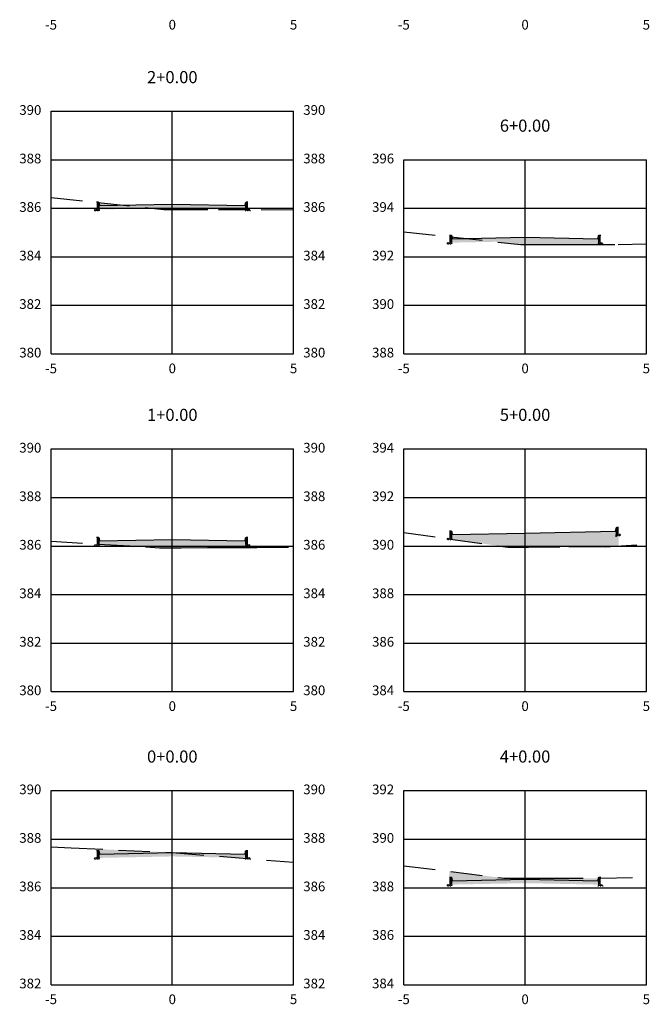
# Model space of a CAD drawing. Units: metres. Extents: x 817624 to 825613, y 9113834 to 9115881.
# Drawn here: x 821950 to 821976, y 9115754 to 9115794 of the extents above; entities that cross this region are included whole.
import ezdxf

# ---------------------------------------------------------------- set-up
doc = ezdxf.new("R2010")
doc.units = ezdxf.units.M
doc.linetypes.add('CENTER', pattern=[50.800000000000004, 31.75, -6.349999999999999, 6.349999999999999, -6.349999999999999])
doc.linetypes.add('DASHED', pattern=[0.75, 0.5, -0.25])
for name, color, linetype in [('_C-CASSEMBLY', 7, 'Continuous'), ('_C-PGRAFICO', 7, 'Continuous'), ('_C-SPROJETO', 170, 'Continuous'), ('F-SC-MALHA', 253, 'Continuous'), ('F-SC-MALHA-TXT', 8, 'Continuous'), ('F-SC-TERRENO', 10, 'DASHED')]:
    doc.layers.add(name, color=color, linetype=linetype)
doc.styles.get("Standard").update_dxf_attribs({"font": 'arial.ttf'})
pattern_1 = [(0, (821956.233383298, 9115759.809792625), (0.047625, 0.02749630645), [0.03175, -0.0635]), (120, (821956.233383298, 9115759.809792625), (-0.0476249998959419, 0.0274963066302339), [0.03174999999999999, -0.06349999999999997]), (59.99999999999999, (821956.233383298, 9115759.809792625), (1.040581e-10, 0.0549926130802339), [-0.0635, 0.03175])]
pattern_2 = [(0, (821956.233383298, 9115772.719109433), (0.047625, 0.02749630645), [0.03175, -0.0635]), (120, (821956.233383298, 9115772.719109433), (-0.0476249998959419, 0.0274963066302339), [0.03174999999999997, -0.06349999999999995]), (59.99999999999999, (821956.233383298, 9115772.719109433), (1.040581e-10, 0.0549926130802339), [-0.0635, 0.03175])]
pattern_3 = [(0, (821956.233383298, 9115786.538441975), (0.047625, 0.02749630645), [0.03175, -0.0635]), (120, (821956.233383298, 9115786.538441975), (-0.0476249998959419, 0.0274963066302339), [0.03174999999999997, -0.06349999999999993]), (59.99999999999999, (821956.233383298, 9115786.538441975), (1.040581e-10, 0.0549926130802339), [-0.0635, 0.03175])]
pattern_4 = [(0, (821970.7796332547, 9115758.709072052), (0.047625, 0.02749630645), [0.03175, -0.0635]), (120, (821970.7796332547, 9115758.709072052), (-0.0476249998959419, 0.0274963066302339), [0.03174999999999997, -0.06349999999999995]), (59.99999999999999, (821970.7796332547, 9115758.709072052), (1.040581e-10, 0.0549926130802339), [-0.0635, 0.03175])]
pattern_5 = [(0, (821970.7796332551, 9115785.171247037), (0.047625, 0.02749630645), [0.03175, -0.0635]), (120, (821970.7796332551, 9115785.171247037), (-0.0476249998959419, 0.0274963066302339), [0.03174999999999995, -0.0634999999999999]), (59.99999999999999, (821970.7796332551, 9115785.171247037), (1.040581e-10, 0.0549926130802339), [-0.0635, 0.03175])]

msp = doc.modelspace()

# ---------------------------------------------------------------- hatches: boundary and pattern name
at = {"layer": '_C-CASSEMBLY', "linetype": 'Continuous', "lineweight": -3}
for points in [[(821953.2114221366, 9115786.688247778), (821953.2090262532, 9115786.696479414), (821953.2052593541, 9115786.704180745), (821953.2002321861, 9115786.711125357), (821953.1940925483, 9115786.717109082), (821953.1870209457, 9115786.721955987), (821953.1792252841, 9115786.72552358), (821953.1709347559, 9115786.727706974), (821953.1623931029, 9115786.72844197), (821953.113383298, 9115786.72844197), (821953.113383298, 9115786.428441973), (821953.233383298, 9115786.428441973), (821953.233383298, 9115786.578441974)], [(821953.2114221366, 9115786.688247778), (821953.2090262532, 9115786.696479414), (821953.2052593541, 9115786.704180745), (821953.2002321861, 9115786.711125357), (821953.1940925483, 9115786.717109082), (821953.1870209457, 9115786.721955987), (821953.1792252841, 9115786.72552358), (821953.1709347559, 9115786.727706974), (821953.1623931029, 9115786.72844197), (821953.113383298, 9115786.72844197), (821953.113383298, 9115786.428441973), (821953.233383298, 9115786.428441973), (821953.233383298, 9115786.578441974)], [(821956.233383298, 9115786.638441974), (821953.233383298, 9115786.578441974), (821953.233383298, 9115786.478441972), (821956.233383298, 9115786.538441975)], [(821956.233383298, 9115786.638441974), (821959.2333832982, 9115786.578441974), (821959.2333832982, 9115786.478441972), (821956.233383298, 9115786.538441975)], [(821959.2553444596, 9115786.688247778), (821959.2577403429, 9115786.696479414), (821959.2615072421, 9115786.704180745), (821959.2665344101, 9115786.711125357), (821959.2726740479, 9115786.717109082), (821959.2797456505, 9115786.721955987), (821959.287541312, 9115786.72552358), (821959.29583184, 9115786.727706974), (821959.3043734932, 9115786.72844197), (821959.3533832981, 9115786.72844197), (821959.3533832981, 9115786.428441973), (821959.2333832982, 9115786.428441973), (821959.2333832982, 9115786.578441974)], [(821959.2553444596, 9115786.688247778), (821959.2577403429, 9115786.696479414), (821959.2615072421, 9115786.704180745), (821959.2665344101, 9115786.711125357), (821959.2726740479, 9115786.717109082), (821959.2797456505, 9115786.721955987), (821959.287541312, 9115786.72552358), (821959.29583184, 9115786.727706974), (821959.3043734932, 9115786.72844197), (821959.3533832981, 9115786.72844197), (821959.3533832981, 9115786.428441973), (821959.2333832982, 9115786.428441973), (821959.2333832982, 9115786.578441974)], [(821967.7576720936, 9115785.321052842), (821967.7552762103, 9115785.329284478), (821967.7515093113, 9115785.336985812), (821967.7464821431, 9115785.343930423), (821967.7403425053, 9115785.349914143), (821967.7332709027, 9115785.35476105), (821967.7254752408, 9115785.358328644), (821967.7171847128, 9115785.360512037), (821967.70864306, 9115785.361247037), (821967.6596332551, 9115785.361247037), (821967.6596332551, 9115785.061247038), (821967.779633255, 9115785.061247038), (821967.779633255, 9115785.211247038)], [(821967.7576720936, 9115785.321052842), (821967.7552762103, 9115785.329284478), (821967.7515093113, 9115785.336985812), (821967.7464821431, 9115785.343930423), (821967.7403425053, 9115785.349914143), (821967.7332709027, 9115785.35476105), (821967.7254752408, 9115785.358328644), (821967.7171847128, 9115785.360512037), (821967.70864306, 9115785.361247037), (821967.6596332551, 9115785.361247037), (821967.6596332551, 9115785.061247038), (821967.779633255, 9115785.061247038), (821967.779633255, 9115785.211247038)], [(821970.7796332551, 9115785.271247037), (821967.779633255, 9115785.211247038), (821967.779633255, 9115785.111247037), (821970.7796332551, 9115785.171247037)], [(821970.7796332551, 9115785.271247037), (821973.779633255, 9115785.211247038), (821973.779633255, 9115785.111247037), (821970.7796332551, 9115785.171247037)], [(821973.8015944164, 9115785.321052842), (821973.8039902997, 9115785.329284478), (821973.8077571988, 9115785.336985812), (821973.812784367, 9115785.343930423), (821973.8189240048, 9115785.349914143), (821973.8259956073, 9115785.35476105), (821973.833791269, 9115785.358328644), (821973.8420817972, 9115785.360512037), (821973.8506234501, 9115785.361247037), (821973.899633255, 9115785.361247037), (821973.899633255, 9115785.061247038), (821973.779633255, 9115785.061247038), (821973.779633255, 9115785.211247038)], [(821973.8015944164, 9115785.321052842), (821973.8039902997, 9115785.329284478), (821973.8077571988, 9115785.336985812), (821973.812784367, 9115785.343930423), (821973.8189240048, 9115785.349914143), (821973.8259956073, 9115785.35476105), (821973.833791269, 9115785.358328644), (821973.8420817972, 9115785.360512037), (821973.8506234501, 9115785.361247037), (821973.899633255, 9115785.361247037), (821973.899633255, 9115785.061247038), (821973.779633255, 9115785.061247038), (821973.779633255, 9115785.211247038)], [(821974.5362295578, 9115773.276379848), (821974.5386254403, 9115773.28498468), (821974.5423923398, 9115773.293274596), (821974.5474195078, 9115773.30100823), (821974.5535591458, 9115773.307961058), (821974.5606307483, 9115773.313931728), (821974.5684264101, 9115773.31874761), (821974.5767169379, 9115773.322269555), (821974.5852585912, 9115773.324395686), (821974.634268396, 9115773.332621992), (821974.634268396, 9115773.032621993), (821974.5142683957, 9115773.013194917), (821974.5142683957, 9115773.163194915)], [(821974.5362295578, 9115773.276379848), (821974.5386254403, 9115773.28498468), (821974.5423923398, 9115773.293274596), (821974.5474195078, 9115773.30100823), (821974.5535591458, 9115773.307961058), (821974.5606307483, 9115773.313931728), (821974.5684264101, 9115773.31874761), (821974.5767169379, 9115773.322269555), (821974.5852585912, 9115773.324395686), (821974.634268396, 9115773.332621992), (821974.634268396, 9115773.032621993), (821974.5142683957, 9115773.013194917), (821974.5142683957, 9115773.163194915)], [(821953.2114221366, 9115772.868915236), (821953.2090262532, 9115772.87714687), (821953.2052593541, 9115772.884848204), (821953.2002321861, 9115772.891792815), (821953.1940925483, 9115772.897776537), (821953.1870209457, 9115772.902623443), (821953.1792252841, 9115772.906191034), (821953.1709347559, 9115772.908374427), (821953.1623931029, 9115772.909109427), (821953.113383298, 9115772.909109427), (821953.113383298, 9115772.609109428), (821953.233383298, 9115772.609109428), (821953.233383298, 9115772.759109426)], [(821953.2114221366, 9115772.868915236), (821953.2090262532, 9115772.87714687), (821953.2052593541, 9115772.884848204), (821953.2002321861, 9115772.891792815), (821953.1940925483, 9115772.897776537), (821953.1870209457, 9115772.902623443), (821953.1792252841, 9115772.906191034), (821953.1709347559, 9115772.908374427), (821953.1623931029, 9115772.909109427), (821953.113383298, 9115772.909109427), (821953.113383298, 9115772.609109428), (821953.233383298, 9115772.609109428), (821953.233383298, 9115772.759109426)], [(821956.233383298, 9115772.819109427), (821953.233383298, 9115772.759109426), (821953.233383298, 9115772.659109427), (821956.233383298, 9115772.719109433)], [(821956.233383298, 9115772.819109427), (821959.2333832982, 9115772.759109426), (821959.2333832982, 9115772.659109427), (821956.233383298, 9115772.719109433)], [(821959.2553444596, 9115772.868915236), (821959.2577403429, 9115772.87714687), (821959.2615072421, 9115772.884848204), (821959.2665344101, 9115772.891792815), (821959.2726740479, 9115772.897776537), (821959.2797456505, 9115772.902623443), (821959.287541312, 9115772.906191034), (821959.29583184, 9115772.908374427), (821959.3043734932, 9115772.909109427), (821959.3533832981, 9115772.909109427), (821959.3533832981, 9115772.609109428), (821959.2333832982, 9115772.609109428), (821959.2333832982, 9115772.759109426)], [(821959.2553444596, 9115772.868915236), (821959.2577403429, 9115772.87714687), (821959.2615072421, 9115772.884848204), (821959.2665344101, 9115772.891792815), (821959.2726740479, 9115772.897776537), (821959.2797456505, 9115772.902623443), (821959.287541312, 9115772.906191034), (821959.29583184, 9115772.908374427), (821959.3043734932, 9115772.909109427), (821959.3533832981, 9115772.909109427), (821959.3533832981, 9115772.609109428), (821959.2333832982, 9115772.609109428), (821959.2333832982, 9115772.759109426)], [(821967.7576720933, 9115773.128154052), (821967.7552762099, 9115773.136385687), (821967.7515093108, 9115773.14408702), (821967.746482143, 9115773.151031634), (821967.7403425048, 9115773.157015353), (821967.7332709024, 9115773.16186226), (821967.7254752407, 9115773.165429853), (821967.7171847124, 9115773.167613246), (821967.7086430595, 9115773.168348245), (821967.6596332546, 9115773.168348245), (821967.6596332546, 9115772.868348246), (821967.7796332546, 9115772.868348246), (821967.7796332546, 9115773.018348247)], [(821967.7576720933, 9115773.128154052), (821967.7552762099, 9115773.136385687), (821967.7515093108, 9115773.14408702), (821967.746482143, 9115773.151031634), (821967.7403425048, 9115773.157015353), (821967.7332709024, 9115773.16186226), (821967.7254752407, 9115773.165429853), (821967.7171847124, 9115773.167613246), (821967.7086430595, 9115773.168348245), (821967.6596332546, 9115773.168348245), (821967.6596332546, 9115772.868348246), (821967.7796332546, 9115772.868348246), (821967.7796332546, 9115773.018348247)], [(821970.7796332551, 9115773.078348245), (821967.7796332546, 9115773.018348247), (821967.7796332546, 9115772.918348247), (821970.7796332551, 9115772.978348246)], [(821970.7796332545, 9115773.078348245), (821974.5142683957, 9115773.163194915), (821974.5142683957, 9115773.063194916), (821970.7796332545, 9115772.978348246)], [(821953.2114221366, 9115759.959598435), (821953.2090262532, 9115759.967830066), (821953.2052593541, 9115759.9755314), (821953.2002321861, 9115759.982476009), (821953.1940925483, 9115759.988459729), (821953.1870209457, 9115759.993306639), (821953.1792252841, 9115759.99687423), (821953.1709347559, 9115759.999057624), (821953.1623931029, 9115759.999792626), (821953.113383298, 9115759.999792626), (821953.113383298, 9115759.699792624), (821953.233383298, 9115759.699792624), (821953.233383298, 9115759.849792624)], [(821953.2114221366, 9115759.959598435), (821953.2090262532, 9115759.967830066), (821953.2052593541, 9115759.9755314), (821953.2002321861, 9115759.982476009), (821953.1940925483, 9115759.988459729), (821953.1870209457, 9115759.993306639), (821953.1792252841, 9115759.99687423), (821953.1709347559, 9115759.999057624), (821953.1623931029, 9115759.999792626), (821953.113383298, 9115759.999792626), (821953.113383298, 9115759.699792624), (821953.233383298, 9115759.699792624), (821953.233383298, 9115759.849792624)], [(821956.233383298, 9115759.909792626), (821953.233383298, 9115759.849792624), (821953.233383298, 9115759.749792626), (821956.233383298, 9115759.809792625)], [(821956.233383298, 9115759.909792626), (821959.2333832982, 9115759.849792624), (821959.2333832982, 9115759.749792626), (821956.233383298, 9115759.809792625)], [(821959.2553444596, 9115759.959598435), (821959.2577403429, 9115759.967830066), (821959.2615072421, 9115759.9755314), (821959.2665344101, 9115759.982476009), (821959.2726740479, 9115759.988459729), (821959.2797456505, 9115759.993306639), (821959.287541312, 9115759.99687423), (821959.29583184, 9115759.999057624), (821959.3043734932, 9115759.999792626), (821959.3533832981, 9115759.999792626), (821959.3533832981, 9115759.699792624), (821959.2333832982, 9115759.699792624), (821959.2333832982, 9115759.849792624)], [(821959.2553444596, 9115759.959598435), (821959.2577403429, 9115759.967830066), (821959.2615072421, 9115759.9755314), (821959.2665344101, 9115759.982476009), (821959.2726740479, 9115759.988459729), (821959.2797456505, 9115759.993306639), (821959.287541312, 9115759.99687423), (821959.29583184, 9115759.999057624), (821959.3043734932, 9115759.999792626), (821959.3533832981, 9115759.999792626), (821959.3533832981, 9115759.699792624), (821959.2333832982, 9115759.699792624), (821959.2333832982, 9115759.849792624)], [(821967.7576720933, 9115758.858877858), (821967.7552762099, 9115758.867109494), (821967.7515093108, 9115758.874810826), (821967.7464821428, 9115758.881755438), (821967.740342505, 9115758.887739157), (821967.7332709024, 9115758.892586062), (821967.7254752408, 9115758.896153659), (821967.7171847126, 9115758.898337051), (821967.7086430596, 9115758.89907205), (821967.6596332547, 9115758.89907205), (821967.6596332547, 9115758.599072048), (821967.7796332547, 9115758.599072048), (821967.7796332547, 9115758.749072049)], [(821967.7576720933, 9115758.858877858), (821967.7552762099, 9115758.867109494), (821967.7515093108, 9115758.874810826), (821967.7464821428, 9115758.881755438), (821967.740342505, 9115758.887739157), (821967.7332709024, 9115758.892586062), (821967.7254752408, 9115758.896153659), (821967.7171847126, 9115758.898337051), (821967.7086430596, 9115758.89907205), (821967.6596332547, 9115758.89907205), (821967.6596332547, 9115758.599072048), (821967.7796332547, 9115758.599072048), (821967.7796332547, 9115758.749072049)], [(821970.7796332547, 9115758.80907205), (821967.7796332547, 9115758.749072049), (821967.7796332547, 9115758.649072051), (821970.7796332547, 9115758.709072052)], [(821970.7796332547, 9115758.80907205), (821973.7796332549, 9115758.749072049), (821973.7796332549, 9115758.649072051), (821970.7796332547, 9115758.709072052)], [(821973.8015944163, 9115758.858877858), (821973.8039902996, 9115758.867109494), (821973.8077571988, 9115758.874810826), (821973.8127843668, 9115758.881755438), (821973.8189240046, 9115758.887739157), (821973.8259956072, 9115758.892586062), (821973.8337912688, 9115758.896153659), (821973.8420817967, 9115758.898337051), (821973.8506234499, 9115758.89907205), (821973.8996332549, 9115758.89907205), (821973.8996332549, 9115758.599072048), (821973.7796332549, 9115758.599072048), (821973.7796332549, 9115758.749072049)], [(821973.8015944163, 9115758.858877858), (821973.8039902996, 9115758.867109494), (821973.8077571988, 9115758.874810826), (821973.8127843668, 9115758.881755438), (821973.8189240046, 9115758.887739157), (821973.8259956072, 9115758.892586062), (821973.8337912688, 9115758.896153659), (821973.8420817967, 9115758.898337051), (821973.8506234499, 9115758.89907205), (821973.8996332549, 9115758.89907205), (821973.8996332549, 9115758.599072048), (821973.7796332549, 9115758.599072048), (821973.7796332549, 9115758.749072049)]]:
    msp.add_hatch(color=9, dxfattribs=at).paths.add_polyline_path(points)
h = msp.add_hatch(dxfattribs=at)
h.set_pattern_fill('HONEY', color=9, scale=0.01, style=0)
h.set_pattern_definition([(0, (821953.233383298, 9115786.428441973), (0.047625, 0.02749630645), [0.03175, -0.0635]), (120, (821953.233383298, 9115786.428441973), (-0.0476249998959419, 0.0274963066302339), [0.03174999999999997, -0.06349999999999993]), (59.99999999999999, (821953.233383298, 9115786.428441973), (1.040581e-10, 0.0549926130802339), [-0.0635, 0.03175])])
h.paths.add_polyline_path([(821953.233383298, 9115786.428441973), (821953.0133832982, 9115786.428441973), (821953.0133832982, 9115786.364041973), (821953.233383298, 9115786.368441973)])
h = msp.add_hatch(dxfattribs=at)
h.set_pattern_fill('HONEY', color=9, scale=0.01, style=0)
h.set_pattern_definition(pattern_3)
h.paths.add_polyline_path([(821956.233383298, 9115786.538441975), (821953.233383298, 9115786.478441972), (821953.233383298, 9115786.418441974), (821956.233383298, 9115786.478441972)])
h = msp.add_hatch(dxfattribs=at)
h.set_pattern_fill('HONEY', color=9, scale=0.01, style=0)
h.set_pattern_definition(pattern_3)
h.paths.add_polyline_path([(821956.233383298, 9115786.538441975), (821959.2333832982, 9115786.478441972), (821959.2333832982, 9115786.418441974), (821956.233383298, 9115786.478441972)])
h = msp.add_hatch(dxfattribs=at)
h.set_pattern_fill('HONEY', color=9, scale=0.01, style=0)
h.set_pattern_definition([(0, (821959.2333832982, 9115786.428441973), (0.047625, 0.02749630645), [0.03175, -0.0635]), (120, (821959.2333832982, 9115786.428441973), (-0.0476249998959419, 0.0274963066302339), [0.03174999999999997, -0.06349999999999993]), (59.99999999999999, (821959.2333832982, 9115786.428441973), (1.040581e-10, 0.0549926130802339), [-0.0635, 0.03175])])
h.paths.add_polyline_path([(821959.2333832982, 9115786.428441973), (821959.453383298, 9115786.428441973), (821959.453383298, 9115786.364041973), (821959.2333832982, 9115786.368441973)])
h = msp.add_hatch(dxfattribs=at)
h.set_pattern_fill('HONEY', color=9, scale=0.01, style=0)
h.set_pattern_definition([(0, (821967.779633255, 9115785.061247038), (0.047625, 0.02749630645), [0.03175, -0.0635]), (120, (821967.779633255, 9115785.061247038), (-0.0476249998959419, 0.0274963066302339), [0.03174999999999995, -0.0634999999999999]), (59.99999999999999, (821967.779633255, 9115785.061247038), (1.040581e-10, 0.0549926130802339), [-0.0635, 0.03175])])
h.paths.add_polyline_path([(821967.779633255, 9115785.061247038), (821967.5596332551, 9115785.061247038), (821967.5596332551, 9115784.996847037), (821967.779633255, 9115785.001247037)])
h = msp.add_hatch(dxfattribs=at)
h.set_pattern_fill('HONEY', color=9, scale=0.01, style=0)
h.set_pattern_definition(pattern_5)
h.paths.add_polyline_path([(821970.7796332551, 9115785.171247037), (821967.779633255, 9115785.111247037), (821967.779633255, 9115785.051247038), (821970.7796332551, 9115785.111247037)])
h = msp.add_hatch(dxfattribs=at)
h.set_pattern_fill('HONEY', color=9, scale=0.01, style=0)
h.set_pattern_definition(pattern_5)
h.paths.add_polyline_path([(821970.7796332551, 9115785.171247037), (821973.779633255, 9115785.111247037), (821973.779633255, 9115785.051247038), (821970.7796332551, 9115785.111247037)])
h = msp.add_hatch(dxfattribs=at)
h.set_pattern_fill('HONEY', color=9, scale=0.01, style=0)
h.set_pattern_definition([(0, (821973.779633255, 9115785.061247038), (0.047625, 0.02749630645), [0.03175, -0.0635]), (120, (821973.779633255, 9115785.061247038), (-0.0476249998959419, 0.0274963066302339), [0.03174999999999995, -0.0634999999999999]), (59.99999999999999, (821973.779633255, 9115785.061247038), (1.040581e-10, 0.0549926130802339), [-0.0635, 0.03175])])
h.paths.add_polyline_path([(821973.779633255, 9115785.061247038), (821973.9996332551, 9115785.061247038), (821973.9996332551, 9115784.996847037), (821973.779633255, 9115785.001247037)])
h = msp.add_hatch(dxfattribs=at)
h.set_pattern_fill('HONEY', color=9, scale=0.01, style=0)
h.set_pattern_definition([(0, (821967.7796332546, 9115772.868348246), (0.047625, 0.02749630645), [0.03175, -0.0635]), (120, (821967.7796332546, 9115772.868348246), (-0.0476249998959419, 0.0274963066302339), [0.03174999999999997, -0.06349999999999993]), (59.99999999999999, (821967.7796332546, 9115772.868348246), (1.040581e-10, 0.0549926130802339), [-0.0635, 0.03175])])
h.paths.add_polyline_path([(821967.7796332546, 9115772.868348246), (821967.5596332548, 9115772.868348246), (821967.5596332548, 9115772.803948246), (821967.7796332546, 9115772.808348246)])
h = msp.add_hatch(dxfattribs=at)
h.set_pattern_fill('HONEY', color=9, scale=0.01, style=0)
h.set_pattern_definition([(0, (821970.7796332551, 9115772.978348246), (0.047625, 0.02749630645), [0.03175, -0.0635]), (120, (821970.7796332551, 9115772.978348246), (-0.0476249998959419, 0.0274963066302339), [0.03174999999999997, -0.06349999999999993]), (59.99999999999999, (821970.7796332551, 9115772.978348246), (1.040581e-10, 0.0549926130802339), [-0.0635, 0.03175])])
h.paths.add_polyline_path([(821970.7796332551, 9115772.978348246), (821967.7796332546, 9115772.918348247), (821967.7796332546, 9115772.858348247), (821970.7796332551, 9115772.918348247)])
h = msp.add_hatch(dxfattribs=at)
h.set_pattern_fill('HONEY', color=9, scale=0.01, style=0)
h.set_pattern_definition([(0, (821970.7796332545, 9115772.978348246), (0.047625, 0.02749630645), [0.03175, -0.0635]), (120, (821970.7796332545, 9115772.978348246), (-0.0476249998959419, 0.0274963066302339), [0.03174999999999997, -0.06349999999999993]), (59.99999999999999, (821970.7796332545, 9115772.978348246), (1.040581e-10, 0.0549926130802339), [-0.0635, 0.03175])])
h.paths.add_polyline_path([(821970.7796332545, 9115772.978348246), (821974.5142683957, 9115773.063194916), (821974.5142683957, 9115773.003194915), (821970.7796332545, 9115772.918348247)])
h = msp.add_hatch(dxfattribs=at)
h.set_pattern_fill('HONEY', color=9, scale=0.01, style=0)
h.set_pattern_definition([(0, (821974.5142683957, 9115773.013194917), (0.047625, 0.02749630645), [0.03175, -0.0635]), (120, (821974.5142683957, 9115773.013194917), (-0.0476249998959419, 0.0274963066302339), [0.03174999999999997, -0.06349999999999993]), (59.99999999999999, (821974.5142683957, 9115773.013194917), (1.040581e-10, 0.0549926130802339), [-0.0635, 0.03175])])
h.paths.add_polyline_path([(821974.5142683957, 9115773.013194917), (821974.734268396, 9115773.050812136), (821974.734268396, 9115772.986412136), (821974.5142683957, 9115772.953194918)])
h = msp.add_hatch(dxfattribs=at)
h.set_pattern_fill('HONEY', color=9, scale=0.01, style=0)
h.set_pattern_definition([(0, (821953.233383298, 9115772.609109428), (0.047625, 0.02749630645), [0.03175, -0.0635]), (120, (821953.233383298, 9115772.609109428), (-0.0476249998959419, 0.0274963066302339), [0.03174999999999997, -0.06349999999999995]), (59.99999999999999, (821953.233383298, 9115772.609109428), (1.040581e-10, 0.0549926130802339), [-0.0635, 0.03175])])
h.paths.add_polyline_path([(821953.233383298, 9115772.609109428), (821953.0133832982, 9115772.609109428), (821953.0133832982, 9115772.544709427), (821953.233383298, 9115772.549109427)])
h = msp.add_hatch(dxfattribs=at)
h.set_pattern_fill('HONEY', color=9, scale=0.01, style=0)
h.set_pattern_definition(pattern_2)
h.paths.add_polyline_path([(821956.233383298, 9115772.719109433), (821953.233383298, 9115772.659109427), (821953.233383298, 9115772.599109428), (821956.233383298, 9115772.659109427)])
h = msp.add_hatch(dxfattribs=at)
h.set_pattern_fill('HONEY', color=9, scale=0.01, style=0)
h.set_pattern_definition(pattern_2)
h.paths.add_polyline_path([(821956.233383298, 9115772.719109433), (821959.2333832982, 9115772.659109427), (821959.2333832982, 9115772.599109428), (821956.233383298, 9115772.659109427)])
h = msp.add_hatch(dxfattribs=at)
h.set_pattern_fill('HONEY', color=9, scale=0.01, style=0)
h.set_pattern_definition([(0, (821959.2333832982, 9115772.609109428), (0.047625, 0.02749630645), [0.03175, -0.0635]), (120, (821959.2333832982, 9115772.609109428), (-0.0476249998959419, 0.0274963066302339), [0.03174999999999997, -0.06349999999999995]), (59.99999999999999, (821959.2333832982, 9115772.609109428), (1.040581e-10, 0.0549926130802339), [-0.0635, 0.03175])])
h.paths.add_polyline_path([(821959.2333832982, 9115772.609109428), (821959.453383298, 9115772.609109428), (821959.453383298, 9115772.544709427), (821959.2333832982, 9115772.549109427)])
h = msp.add_hatch(dxfattribs=at)
h.set_pattern_fill('HONEY', color=9, scale=0.01, style=0)
h.set_pattern_definition([(0, (821953.233383298, 9115759.699792624), (0.047625, 0.02749630645), [0.03175, -0.0635]), (120, (821953.233383298, 9115759.699792624), (-0.0476249998959419, 0.0274963066302339), [0.03174999999999999, -0.06349999999999997]), (59.99999999999999, (821953.233383298, 9115759.699792624), (1.040581e-10, 0.0549926130802339), [-0.0635, 0.03175])])
h.paths.add_polyline_path([(821953.233383298, 9115759.699792624), (821953.0133832982, 9115759.699792624), (821953.0133832982, 9115759.635392625), (821953.233383298, 9115759.639792625)])
h = msp.add_hatch(dxfattribs=at)
h.set_pattern_fill('HONEY', color=9, scale=0.01, style=0)
h.set_pattern_definition(pattern_1)
h.paths.add_polyline_path([(821956.233383298, 9115759.809792625), (821953.233383298, 9115759.749792626), (821953.233383298, 9115759.689792622), (821956.233383298, 9115759.749792626)])
h = msp.add_hatch(dxfattribs=at)
h.set_pattern_fill('HONEY', color=9, scale=0.01, style=0)
h.set_pattern_definition(pattern_1)
h.paths.add_polyline_path([(821956.233383298, 9115759.809792625), (821959.2333832982, 9115759.749792626), (821959.2333832982, 9115759.689792622), (821956.233383298, 9115759.749792626)])
h = msp.add_hatch(dxfattribs=at)
h.set_pattern_fill('HONEY', color=9, scale=0.01, style=0)
h.set_pattern_definition([(0, (821959.2333832982, 9115759.699792624), (0.047625, 0.02749630645), [0.03175, -0.0635]), (120, (821959.2333832982, 9115759.699792624), (-0.0476249998959419, 0.0274963066302339), [0.03174999999999999, -0.06349999999999997]), (59.99999999999999, (821959.2333832982, 9115759.699792624), (1.040581e-10, 0.0549926130802339), [-0.0635, 0.03175])])
h.paths.add_polyline_path([(821959.2333832982, 9115759.699792624), (821959.453383298, 9115759.699792624), (821959.453383298, 9115759.635392625), (821959.2333832982, 9115759.639792625)])
h = msp.add_hatch(dxfattribs=at)
h.set_pattern_fill('HONEY', color=9, scale=0.01, style=0)
h.set_pattern_definition(pattern_4)
h.paths.add_polyline_path([(821970.7796332547, 9115758.709072052), (821967.7796332547, 9115758.649072051), (821967.7796332547, 9115758.589072049), (821970.7796332547, 9115758.649072051)])
h = msp.add_hatch(dxfattribs=at)
h.set_pattern_fill('HONEY', color=9, scale=0.01, style=0)
h.set_pattern_definition(pattern_4)
h.paths.add_polyline_path([(821970.7796332547, 9115758.709072052), (821973.7796332549, 9115758.649072051), (821973.7796332549, 9115758.589072049), (821970.7796332547, 9115758.649072051)])
h = msp.add_hatch(dxfattribs=at)
h.set_pattern_fill('HONEY', color=9, scale=0.01, style=0)
h.set_pattern_definition([(0, (821967.7796332547, 9115758.599072048), (0.047625, 0.02749630645), [0.03175, -0.0635]), (120, (821967.7796332547, 9115758.599072048), (-0.0476249998959419, 0.0274963066302339), [0.03174999999999997, -0.06349999999999995]), (59.99999999999999, (821967.7796332547, 9115758.599072048), (1.040581e-10, 0.0549926130802339), [-0.0635, 0.03175])])
h.paths.add_polyline_path([(821967.7796332547, 9115758.599072048), (821967.5596332549, 9115758.599072048), (821967.5596332549, 9115758.53467205), (821967.7796332547, 9115758.539072052)])
h = msp.add_hatch(dxfattribs=at)
h.set_pattern_fill('HONEY', color=9, scale=0.01, style=0)
h.set_pattern_definition([(0, (821973.7796332549, 9115758.599072048), (0.047625, 0.02749630645), [0.03175, -0.0635]), (120, (821973.7796332549, 9115758.599072048), (-0.0476249998959419, 0.0274963066302339), [0.03174999999999997, -0.06349999999999995]), (59.99999999999999, (821973.7796332549, 9115758.599072048), (1.040581e-10, 0.0549926130802339), [-0.0635, 0.03175])])
h.paths.add_polyline_path([(821973.7796332549, 9115758.599072048), (821973.9996332547, 9115758.599072048), (821973.9996332547, 9115758.53467205), (821973.7796332549, 9115758.539072052)])
at = {"layer": '_C-PGRAFICO', "linetype": 'Continuous', "lineweight": -3}
h = msp.add_hatch(color=51, dxfattribs=at)
h.paths.add_polyline_path([(821954.1754931815, 9115786.59728417), (821956.2333832976, 9115786.638441974), (821959.2333832976, 9115786.578441974), (821959.255344459, 9115786.688247778), (821959.2577403423, 9115786.696479414), (821959.2615072413, 9115786.704180745), (821959.2665344093, 9115786.711125357), (821959.2726740475, 9115786.717109082), (821959.2797456498, 9115786.721955987), (821959.2875413116, 9115786.72552358), (821959.2958318396, 9115786.727706974), (821959.3043734928, 9115786.72844197), (821959.3533832976, 9115786.72844197), (821959.3533832976, 9115786.419175195), (821956.3962710772, 9115786.41665745), (821956.2333832979, 9115786.41662255), (821955.8888423846, 9115786.41654873)])
h.paths.add_polyline_path([(821953.1133832978, 9115786.709322568), (821953.1133832978, 9115786.72844197), (821953.1623931024, 9115786.72844197), (821953.1709347557, 9115786.727706974), (821953.1792252834, 9115786.72552358), (821953.1870209454, 9115786.721955987), (821953.1940925479, 9115786.717109082), (821953.2002321857, 9115786.711125357), (821953.205259354, 9115786.704180745), (821953.2076058731, 9115786.699383346)])
at = {"layer": '_C-PGRAFICO', "linetype": 'Continuous', "lineweight": -3, "true_color": 0xffa64d}
for points in [[(821953.2076058731, 9115786.699383346), (821954.1754931815, 9115786.59728417), (821953.2333832976, 9115786.578441974), (821953.2114221364, 9115786.688247778), (821953.2090262529, 9115786.696479414)], [(821967.7656653984, 9115785.281086318), (821968.3147831163, 9115785.221950034), (821967.7796332542, 9115785.211247038)], [(821953.113383298, 9115759.999792626), (821953.113383298, 9115760.05492111), (821956.1751457747, 9115759.914396798), (821956.2333832979, 9115759.909792626), (821953.2333832979, 9115759.849792624), (821953.2114221366, 9115759.959598435), (821953.2090262532, 9115759.967830066), (821953.2052593541, 9115759.9755314), (821953.2002321864, 9115759.982476009), (821953.1940925482, 9115759.988459729), (821953.1870209457, 9115759.993306639), (821953.1792252839, 9115759.99687423), (821953.1709347562, 9115759.999057624), (821953.1623931029, 9115759.999792626)], [(821967.6596332543, 9115758.89907205), (821967.6596332543, 9115759.13390505), (821969.8038216771, 9115758.869255695), (821969.8984295882, 9115758.856939377), (821969.9016411281, 9115758.856944691), (821970.7296741633, 9115758.855401179), (821970.7796332546, 9115758.85527632), (821971.8736921042, 9115758.852542022), (821971.8773521793, 9115758.852535257), (821973.7993659844, 9115758.847735701), (821973.7796332543, 9115758.749072049), (821970.7796332543, 9115758.80907205), (821967.779633254, 9115758.749072049), (821967.7576720929, 9115758.858877858), (821967.7552762094, 9115758.867109494), (821967.7515093107, 9115758.874810826), (821967.7464821424, 9115758.881755438), (821967.7403425042, 9115758.887739157), (821967.7332709021, 9115758.892586062), (821967.7254752401, 9115758.896153659), (821967.7171847124, 9115758.898337051), (821967.7086430591, 9115758.89907205)]]:
    msp.add_hatch(color=21, dxfattribs=at).paths.add_polyline_path(points)
at = {"layer": '_C-PGRAFICO', "linetype": 'Continuous', "lineweight": -3}
h = msp.add_hatch(color=51, dxfattribs=at)
h.paths.add_polyline_path([(821968.3147831163, 9115785.221950034), (821970.7796332543, 9115785.271247037), (821973.7796332545, 9115785.211247038), (821973.8015944156, 9115785.321052842), (821973.8039902992, 9115785.329284478), (821973.8077571981, 9115785.336985812), (821973.8127843662, 9115785.343930423), (821973.8189240042, 9115785.349914143), (821973.8259956065, 9115785.35476105), (821973.8337912684, 9115785.358328644), (821973.8420817963, 9115785.360512037), (821973.8506234495, 9115785.361247037), (821973.8996332544, 9115785.361247037), (821973.8996332544, 9115784.97325264), (821973.1818638976, 9115784.974543234), (821972.6443940542, 9115784.975541316), (821972.0075881807, 9115784.972230047), (821970.6100457027, 9115784.9747657)])
h.paths.add_polyline_path([(821967.6596332545, 9115785.292505266), (821967.6596332545, 9115785.361247037), (821967.7086430595, 9115785.361247037), (821967.7171847124, 9115785.360512037), (821967.7254752403, 9115785.358328644), (821967.7332709022, 9115785.35476105), (821967.7403425047, 9115785.349914143), (821967.7464821426, 9115785.343930423), (821967.7515093108, 9115785.336985812), (821967.7552762094, 9115785.329284478), (821967.7576720931, 9115785.321052842), (821967.7656653984, 9115785.281086318)])
for points in [[(821967.6596332543, 9115772.834859384), (821967.6596332543, 9115773.168348245), (821967.7086430595, 9115773.168348245), (821967.7171847123, 9115773.167613246), (821967.7254752403, 9115773.165429853), (821967.7332709022, 9115773.16186226), (821967.7403425045, 9115773.157015353), (821967.7464821426, 9115773.151031634), (821967.7515093106, 9115773.14408702), (821967.7552762094, 9115773.136385687), (821967.7576720928, 9115773.128154052), (821967.7796332542, 9115773.018348247), (821970.7796332545, 9115773.078348245), (821974.5142683948, 9115773.163194915), (821974.5332567341, 9115773.26151574), (821974.5362295562, 9115773.276379848), (821974.5365538803, 9115773.277494144), (821974.5386254392, 9115773.28498468), (821974.5391314041, 9115773.286019113), (821974.5423923383, 9115773.293274596), (821974.5467637215, 9115773.300102318), (821974.547419506, 9115773.301008226), (821974.5527749568, 9115773.307196787), (821974.5535591437, 9115773.307961058), (821974.5544623659, 9115773.308580132), (821974.5606307464, 9115773.313931728), (821974.5674826598, 9115773.318315716), (821974.5684264081, 9115773.31874761), (821974.5694300645, 9115773.319011934), (821974.5767169356, 9115773.322269555), (821974.5842900405, 9115773.324312344), (821974.5852585884, 9115773.324395686), (821974.5908158673, 9115773.324395686), (821974.6342683928, 9115773.332621992), (821974.6342683928, 9115772.55020736), (821974.0842374229, 9115772.512819845), (821973.4238082824, 9115772.52214106), (821972.5842923201, 9115772.520353964), (821970.9188237072, 9115772.501775196), (821970.7796332549, 9115772.501486013), (821970.0651479898, 9115772.500001596)], [(821953.1133832978, 9115772.631155083), (821953.1133832978, 9115772.909109427), (821953.1623931025, 9115772.909109427), (821953.1709347557, 9115772.908374427), (821953.1792252834, 9115772.906191034), (821953.1870209454, 9115772.902623443), (821953.1940925479, 9115772.897776537), (821953.2002321859, 9115772.891792815), (821953.2052593541, 9115772.884848204), (821953.2090262529, 9115772.87714687), (821953.2114221364, 9115772.868915236), (821953.2333832976, 9115772.759109426), (821956.2333832976, 9115772.819109427), (821959.2333832976, 9115772.759109426), (821959.255344459, 9115772.868915236), (821959.2577403423, 9115772.87714687), (821959.2615072413, 9115772.884848204), (821959.2665344093, 9115772.891792815), (821959.2726740475, 9115772.897776537), (821959.2797456499, 9115772.902623443), (821959.2875413116, 9115772.906191034), (821959.2958318396, 9115772.908374427), (821959.3043734928, 9115772.909109427), (821959.3533832976, 9115772.909109427), (821959.3533832976, 9115772.480084062), (821958.5906135225, 9115772.4787299), (821957.6870110643, 9115772.478591422), (821956.5964506083, 9115772.476674553), (821955.7041330466, 9115772.476539116)], [(821956.2333832979, 9115759.909792626), (821959.2333832982, 9115759.849792624), (821959.2553444593, 9115759.959598435), (821959.2577403429, 9115759.967830066), (821959.2615072416, 9115759.9755314), (821959.2665344097, 9115759.982476009), (821959.2726740479, 9115759.988459729), (821959.27974565, 9115759.993306639), (821959.2875413118, 9115759.99687423), (821959.2958318399, 9115759.999057624), (821959.3043734931, 9115759.999792626), (821959.3533832979, 9115759.999792626), (821959.3533832979, 9115759.663129978)], [(821973.7993659844, 9115758.847735701), (821973.8015944156, 9115758.858877858), (821973.803990299, 9115758.867109494), (821973.807757198, 9115758.874810826), (821973.812784366, 9115758.881755438), (821973.8189240041, 9115758.887739157), (821973.8259956065, 9115758.892586062), (821973.8337912683, 9115758.896153659), (821973.8420817961, 9115758.898337051), (821973.8506234493, 9115758.89907205), (821973.8996332543, 9115758.89907205), (821973.8996332543, 9115758.84748556), (821973.8992604319, 9115758.84748625)]]:
    msp.add_hatch(color=51, dxfattribs=at).paths.add_polyline_path(points)

# ---------------------------------------------------------------- linework, layer by layer
at = {"layer": '_C-SPROJETO', "color": 170, "linetype": 'Continuous', "lineweight": -3}
for points in [[(821953.1133832978, 9115786.72844197), (821953.1623931024, 9115786.72844197), (821953.1709347557, 9115786.727706974), (821953.1792252834, 9115786.72552358), (821953.1870209454, 9115786.721955987), (821953.1940925479, 9115786.717109082), (821953.2002321857, 9115786.711125357), (821953.205259354, 9115786.704180745), (821953.2090262529, 9115786.696479414), (821953.2114221364, 9115786.688247778), (821953.2333832976, 9115786.578441974), (821956.2333832976, 9115786.638441974), (821959.2333832976, 9115786.578441974), (821959.255344459, 9115786.688247778), (821959.2577403423, 9115786.696479414), (821959.2615072413, 9115786.704180745), (821959.2665344093, 9115786.711125357), (821959.2726740475, 9115786.717109082), (821959.2797456498, 9115786.721955987), (821959.2875413116, 9115786.72552358), (821959.2958318396, 9115786.727706974), (821959.3043734928, 9115786.72844197), (821959.3533832976, 9115786.72844197)], [(821967.6596332545, 9115785.361247037), (821967.7086430595, 9115785.361247037), (821967.7171847124, 9115785.360512037), (821967.7254752403, 9115785.358328644), (821967.7332709022, 9115785.35476105), (821967.7403425047, 9115785.349914143), (821967.7464821426, 9115785.343930423), (821967.7515093108, 9115785.336985812), (821967.7552762094, 9115785.329284478), (821967.7576720931, 9115785.321052842), (821967.7796332542, 9115785.211247038), (821970.7796332543, 9115785.271247037), (821973.7796332545, 9115785.211247038), (821973.8015944156, 9115785.321052842), (821973.8039902992, 9115785.329284478), (821973.8077571981, 9115785.336985812), (821973.8127843662, 9115785.343930423), (821973.8189240042, 9115785.349914143), (821973.8259956065, 9115785.35476105), (821973.8337912684, 9115785.358328644), (821973.8420817963, 9115785.360512037), (821973.8506234495, 9115785.361247037), (821973.8996332544, 9115785.361247037)], [(821967.6596332543, 9115773.168348245), (821967.7086430595, 9115773.168348245), (821967.7171847123, 9115773.167613246), (821967.7254752403, 9115773.165429853), (821967.7332709022, 9115773.16186226), (821967.7403425045, 9115773.157015353), (821967.7464821426, 9115773.151031634), (821967.7515093106, 9115773.14408702), (821967.7552762094, 9115773.136385687), (821967.7576720928, 9115773.128154052), (821967.7796332542, 9115773.018348247), (821970.7796332545, 9115773.078348245), (821974.5142683948, 9115773.163194915), (821974.5332567341, 9115773.26151574), (821974.5362295562, 9115773.276379848), (821974.5365538803, 9115773.277494144), (821974.5386254392, 9115773.28498468), (821974.5391314041, 9115773.286019113), (821974.5423923383, 9115773.293274596), (821974.5467637215, 9115773.300102318), (821974.547419506, 9115773.301008226), (821974.5527749568, 9115773.307196787), (821974.5535591437, 9115773.307961058), (821974.5544623659, 9115773.308580132), (821974.5606307464, 9115773.313931728), (821974.5674826598, 9115773.318315716), (821974.5684264081, 9115773.31874761), (821974.5694300645, 9115773.319011934), (821974.5767169356, 9115773.322269555), (821974.5842900405, 9115773.324312344), (821974.5852585884, 9115773.324395686), (821974.5908158673, 9115773.324395686), (821974.6342683928, 9115773.332621992)], [(821953.1133832978, 9115772.909109427), (821953.1623931025, 9115772.909109427), (821953.1709347557, 9115772.908374427), (821953.1792252834, 9115772.906191034), (821953.1870209454, 9115772.902623443), (821953.1940925479, 9115772.897776537), (821953.2002321859, 9115772.891792815), (821953.2052593541, 9115772.884848204), (821953.2090262529, 9115772.87714687), (821953.2114221364, 9115772.868915236), (821953.2333832976, 9115772.759109426), (821956.2333832976, 9115772.819109427), (821959.2333832976, 9115772.759109426), (821959.255344459, 9115772.868915236), (821959.2577403423, 9115772.87714687), (821959.2615072413, 9115772.884848204), (821959.2665344093, 9115772.891792815), (821959.2726740475, 9115772.897776537), (821959.2797456499, 9115772.902623443), (821959.2875413116, 9115772.906191034), (821959.2958318396, 9115772.908374427), (821959.3043734928, 9115772.909109427), (821959.3533832976, 9115772.909109427)], [(821953.113383298, 9115759.999792626), (821953.1623931029, 9115759.999792626), (821953.1709347562, 9115759.999057624), (821953.1792252839, 9115759.99687423), (821953.1870209457, 9115759.993306639), (821953.1940925482, 9115759.988459729), (821953.2002321864, 9115759.982476009), (821953.2052593541, 9115759.9755314), (821953.2090262532, 9115759.967830066), (821953.2114221366, 9115759.959598435), (821953.2333832979, 9115759.849792624), (821956.233383298, 9115759.909792626), (821959.2333832982, 9115759.849792624), (821959.2553444593, 9115759.959598435), (821959.2577403429, 9115759.967830066), (821959.2615072416, 9115759.9755314), (821959.2665344097, 9115759.982476009), (821959.2726740479, 9115759.988459729), (821959.27974565, 9115759.993306639), (821959.2875413118, 9115759.99687423), (821959.2958318399, 9115759.999057624), (821959.3043734931, 9115759.999792626), (821959.3533832979, 9115759.999792626)], [(821967.6596332543, 9115758.89907205), (821967.7086430591, 9115758.89907205), (821967.7171847124, 9115758.898337051), (821967.7254752401, 9115758.896153659), (821967.7332709021, 9115758.892586062), (821967.7403425042, 9115758.887739157), (821967.7464821424, 9115758.881755438), (821967.7515093107, 9115758.874810826), (821967.7552762094, 9115758.867109494), (821967.7576720929, 9115758.858877858), (821967.779633254, 9115758.749072049), (821970.7796332543, 9115758.80907205), (821973.7796332543, 9115758.749072049), (821973.8015944156, 9115758.858877858), (821973.803990299, 9115758.867109494), (821973.807757198, 9115758.874810826), (821973.812784366, 9115758.881755438), (821973.8189240041, 9115758.887739157), (821973.8259956065, 9115758.892586062), (821973.8337912683, 9115758.896153659), (821973.8420817961, 9115758.898337051), (821973.8506234493, 9115758.89907205), (821973.8996332543, 9115758.89907205)]]:
    msp.add_lwpolyline(points, dxfattribs=at)
at = {"layer": 'F-SC-MALHA', "color": 253, "linetype": 'Continuous', "lineweight": -3}
for p, q in [((821951.2333832982, 9115790.467518708), (821961.233383298, 9115790.467518708)), ((821951.2333832982, 9115780.467518706), (821951.2333832982, 9115790.467518708)), ((821956.233383298, 9115780.467518706), (821956.233383298, 9115790.467518708)), ((821961.233383298, 9115780.467518706), (821961.233383298, 9115790.467518708)), ((821951.2333832982, 9115788.467518708), (821961.233383298, 9115788.467518708)), ((821965.7796332549, 9115788.467518708), (821975.7796332551, 9115788.467518708)), ((821965.7796332549, 9115780.467518706), (821965.7796332549, 9115788.467518708)), ((821970.7796332551, 9115780.467518706), (821970.7796332551, 9115788.467518708)), ((821975.7796332551, 9115780.467518706), (821975.7796332551, 9115788.467518708)), ((821951.2333832982, 9115786.467518708), (821961.233383298, 9115786.467518708)), ((821965.7796332549, 9115786.467518708), (821975.7796332551, 9115786.467518708)), ((821951.2333832982, 9115784.467518706), (821961.233383298, 9115784.467518706)), ((821965.7796332549, 9115784.467518708), (821975.7796332551, 9115784.467518708)), ((821951.2333832982, 9115782.467518706), (821961.233383298, 9115782.467518706)), ((821965.7796332549, 9115782.467518706), (821975.7796332551, 9115782.467518706)), ((821951.2333832982, 9115780.467518706), (821961.233383298, 9115780.467518706)), ((821965.7796332549, 9115780.467518706), (821975.7796332551, 9115780.467518706)), ((821951.2333832982, 9115776.545728277), (821961.233383298, 9115776.545728277)), ((821951.2333832982, 9115766.545728276), (821951.2333832982, 9115776.545728277)), ((821956.233383298, 9115766.545728276), (821956.233383298, 9115776.545728277)), ((821961.233383298, 9115766.545728276), (821961.233383298, 9115776.545728277)), ((821965.7796332549, 9115776.545728277), (821975.7796332551, 9115776.545728277)), ((821965.7796332549, 9115766.545728276), (821965.7796332549, 9115776.545728277)), ((821970.7796332551, 9115766.545728276), (821970.7796332551, 9115776.545728277)), ((821975.7796332551, 9115766.545728276), (821975.7796332551, 9115776.545728277)), ((821951.2333832982, 9115774.545728277), (821961.233383298, 9115774.545728277)), ((821965.7796332549, 9115774.545728277), (821975.7796332551, 9115774.545728277)), ((821951.2333832982, 9115772.545728277), (821961.233383298, 9115772.545728277)), ((821965.7796332549, 9115772.545728277), (821975.7796332551, 9115772.545728277)), ((821951.2333832982, 9115770.545728277), (821961.233383298, 9115770.545728277)), ((821965.7796332549, 9115770.545728277), (821975.7796332551, 9115770.545728277)), ((821951.2333832982, 9115768.545728276), (821961.233383298, 9115768.545728276)), ((821965.7796332549, 9115768.545728276), (821975.7796332551, 9115768.545728276)), ((821951.2333832982, 9115766.545728276), (821961.233383298, 9115766.545728276)), ((821965.7796332549, 9115766.545728276), (821975.7796332551, 9115766.545728276)), ((821951.2333832982, 9115762.46140118), (821961.233383298, 9115762.46140118)), ((821951.2333832982, 9115754.461401178), (821951.2333832982, 9115762.46140118)), ((821956.233383298, 9115754.461401178), (821956.233383298, 9115762.46140118)), ((821961.233383298, 9115754.461401178), (821961.233383298, 9115762.46140118)), ((821965.7796332549, 9115762.46140118), (821975.7796332547, 9115762.46140118)), ((821965.7796332549, 9115754.461401178), (821965.7796332549, 9115762.46140118)), ((821970.7796332547, 9115754.461401178), (821970.7796332547, 9115762.46140118)), ((821975.7796332547, 9115754.461401178), (821975.7796332547, 9115762.46140118)), ((821951.2333832982, 9115760.46140118), (821961.233383298, 9115760.46140118)), ((821965.7796332549, 9115760.46140118), (821975.7796332547, 9115760.46140118)), ((821951.2333832982, 9115758.46140118), (821961.233383298, 9115758.46140118)), ((821965.7796332549, 9115758.461401178), (821975.7796332547, 9115758.461401178)), ((821951.2333832982, 9115756.461401178), (821961.233383298, 9115756.461401178)), ((821965.7796332549, 9115756.461401181), (821975.7796332547, 9115756.461401181)), ((821951.2333832982, 9115754.461401178), (821961.233383298, 9115754.461401178)), ((821965.7796332549, 9115754.461401178), (821975.7796332547, 9115754.461401178))]:
    msp.add_line(p, q, dxfattribs=at)
at = {"layer": 'F-SC-MALHA-TXT', "color": 3, "linetype": 'CENTER', "lineweight": -3, "ltscale": 0.2}
for p, q in [((821956.233383298, 9115780.467518706), (821956.233383298, 9115790.467518708)), ((821970.7796332551, 9115780.467518706), (821970.7796332551, 9115788.467518708)), ((821956.233383298, 9115766.545728276), (821956.233383298, 9115776.545728277)), ((821970.7796332551, 9115766.545728276), (821970.7796332551, 9115776.545728277)), ((821956.233383298, 9115754.461401178), (821956.233383298, 9115762.46140118)), ((821970.7796332547, 9115754.461401178), (821970.7796332547, 9115762.46140118))]:
    msp.add_line(p, q, dxfattribs=at)
at = {"layer": 'F-SC-TERRENO', "linetype": 'DASHED', "lineweight": -3, "ltscale": 2.6}
for points in [[(821951.2333832982, 9115786.907637443), (821955.8888423846, 9115786.41654873), (821956.2333832979, 9115786.41662255), (821956.3962710772, 9115786.41665745), (821958.1360075278, 9115786.418138696), (821959.8985313731, 9115786.419639343), (821961.2333832977, 9115786.403901633)], [(821965.7796332549, 9115785.494968614), (821970.6100457027, 9115784.9747657), (821970.7796332549, 9115784.974458007), (821972.0075881807, 9115784.972230047), (821972.6443940542, 9115784.975541316), (821973.1818638976, 9115784.974543234), (821974.6198061212, 9115784.971957728), (821975.7796332545, 9115785.00130471)], [(821965.7796332549, 9115773.096563308), (821970.0651479898, 9115772.500001596), (821970.7796332549, 9115772.501486013), (821970.9188237072, 9115772.501775196), (821972.5842923201, 9115772.520353964), (821973.4238082824, 9115772.52214106), (821974.0842374229, 9115772.512819845), (821975.7796332545, 9115772.628061786)], [(821951.2333832982, 9115772.743353503), (821955.7041330466, 9115772.476539116), (821956.2333832979, 9115772.476619443), (821956.5964506083, 9115772.476674553), (821957.6870110643, 9115772.478591422), (821958.5906135225, 9115772.4787299), (821959.7232337439, 9115772.480740663), (821961.2333832977, 9115772.49760974)], [(821951.2333832982, 9115760.14181399), (821952.0662368045, 9115760.102981515), (821956.1751457747, 9115759.914396798), (821956.2333832979, 9115759.909792626), (821961.2333832977, 9115759.514499921)], [(821965.7796332549, 9115759.36594659), (821969.8038216771, 9115758.869255695), (821969.8984295882, 9115758.856939377), (821969.9016411281, 9115758.856944691), (821970.7296741633, 9115758.855401179), (821970.7796332546, 9115758.85527632), (821971.8736921042, 9115758.852542022), (821971.8773521793, 9115758.852535257), (821973.8992604319, 9115758.84748625), (821973.909665097, 9115758.847467035), (821975.7796332544, 9115758.905069314)]]:
    msp.add_lwpolyline(points, dxfattribs=at)

# ---------------------------------------------------------------- texts
at = {"layer": 'F-SC-MALHA-TXT', "color": 3, "linetype": 'Continuous', "lineweight": -3}
for s, insert, char_height, attachment_point in [('-5', (821951.2333832982, 9115794.234299596), 0.4, 2), ('0', (821956.233383298, 9115794.234299596), 0.4, 2), ('0', (821956.233383298, 9115794.234299596), 0.4, 2), ('5', (821961.233383298, 9115794.234299596), 0.4, 2), ('-5', (821965.7796332549, 9115794.234299598), 0.4, 2), ('0', (821970.7796332551, 9115794.234299598), 0.4, 2), ('0', (821970.7796332551, 9115794.234299598), 0.4, 2), ('5', (821975.7796332551, 9115794.234299598), 0.4, 2), ('2+0.00', (821956.233383298, 9115791.467518706), 0.5, 8), ('390', (821950.8333832981, 9115790.467518708), 0.4, 6), ('390', (821961.6333832982, 9115790.467518708), 0.4, 4), ('6+0.00', (821970.7796332551, 9115789.467518706), 0.5, 8), ('388', (821950.8333832981, 9115788.467518708), 0.4, 6), ('388', (821961.6333832982, 9115788.467518708), 0.4, 4), ('396', (821965.3796332551, 9115788.467518708), 0.4, 6), ('386', (821950.8333832981, 9115786.467518708), 0.4, 6), ('386', (821961.6333832982, 9115786.467518708), 0.4, 4), ('394', (821965.3796332551, 9115786.467518708), 0.4, 6), ('384', (821950.8333832981, 9115784.467518706), 0.4, 6), ('384', (821961.6333832982, 9115784.467518706), 0.4, 4), ('392', (821965.3796332551, 9115784.467518708), 0.4, 6), ('382', (821950.8333832981, 9115782.467518706), 0.4, 6), ('382', (821961.6333832982, 9115782.467518706), 0.4, 4), ('390', (821965.3796332551, 9115782.467518706), 0.4, 6), ('380', (821950.8333832981, 9115780.467518706), 0.4, 6), ('380', (821961.6333832982, 9115780.467518706), 0.4, 4), ('388', (821965.3796332551, 9115780.467518706), 0.4, 6), ('-5', (821951.2333832982, 9115780.067518706), 0.4, 2), ('0', (821956.233383298, 9115780.067518706), 0.4, 2), ('0', (821956.233383298, 9115780.067518706), 0.4, 2), ('5', (821961.233383298, 9115780.067518706), 0.4, 2), ('-5', (821965.7796332549, 9115780.067518707), 0.4, 2), ('0', (821970.7796332551, 9115780.067518707), 0.4, 2), ('0', (821970.7796332551, 9115780.067518707), 0.4, 2), ('5', (821975.7796332551, 9115780.067518707), 0.4, 2), ('1+0.00', (821956.233383298, 9115777.545728277), 0.5, 8), ('5+0.00', (821970.7796332551, 9115777.545728277), 0.5, 8), ('390', (821950.8333832981, 9115776.545728277), 0.4, 6), ('390', (821961.6333832982, 9115776.545728277), 0.4, 4), ('394', (821965.3796332551, 9115776.545728277), 0.4, 6), ('388', (821950.8333832981, 9115774.545728277), 0.4, 6), ('388', (821961.6333832982, 9115774.545728277), 0.4, 4), ('392', (821965.3796332551, 9115774.545728277), 0.4, 6), ('386', (821950.8333832981, 9115772.545728277), 0.4, 6), ('386', (821961.6333832982, 9115772.545728277), 0.4, 4), ('390', (821965.3796332551, 9115772.545728277), 0.4, 6), ('384', (821950.8333832981, 9115770.545728277), 0.4, 6), ('384', (821961.6333832982, 9115770.545728277), 0.4, 4), ('388', (821965.3796332551, 9115770.545728277), 0.4, 6), ('382', (821950.8333832981, 9115768.545728276), 0.4, 6), ('382', (821961.6333832982, 9115768.545728276), 0.4, 4), ('386', (821965.3796332551, 9115768.545728276), 0.4, 6), ('380', (821950.8333832981, 9115766.545728276), 0.4, 6), ('380', (821961.6333832982, 9115766.545728276), 0.4, 4), ('384', (821965.3796332551, 9115766.545728276), 0.4, 6), ('-5', (821951.2333832982, 9115766.145728277), 0.4, 2), ('0', (821956.233383298, 9115766.145728277), 0.4, 2), ('0', (821956.233383298, 9115766.145728277), 0.4, 2), ('5', (821961.233383298, 9115766.145728277), 0.4, 2), ('-5', (821965.7796332549, 9115766.145728277), 0.4, 2), ('0', (821970.7796332551, 9115766.145728277), 0.4, 2), ('0', (821970.7796332551, 9115766.145728277), 0.4, 2), ('5', (821975.7796332551, 9115766.145728277), 0.4, 2), ('0+0.00', (821956.233383298, 9115763.461401178), 0.5, 8), ('4+0.00', (821970.7796332547, 9115763.461401178), 0.5, 8), ('390', (821950.8333832981, 9115762.46140118), 0.4, 6), ('390', (821961.6333832982, 9115762.46140118), 0.4, 4), ('392', (821965.3796332548, 9115762.46140118), 0.4, 6), ('388', (821950.8333832981, 9115760.46140118), 0.4, 6), ('388', (821961.6333832982, 9115760.46140118), 0.4, 4), ('390', (821965.3796332548, 9115760.46140118), 0.4, 6), ('386', (821950.8333832981, 9115758.46140118), 0.4, 6), ('386', (821961.6333832982, 9115758.46140118), 0.4, 4), ('388', (821965.3796332548, 9115758.461401178), 0.4, 6), ('384', (821950.8333832981, 9115756.461401178), 0.4, 6), ('384', (821961.6333832982, 9115756.461401178), 0.4, 4), ('386', (821965.3796332548, 9115756.461401181), 0.4, 6), ('382', (821950.8333832981, 9115754.461401178), 0.4, 6), ('382', (821961.6333832982, 9115754.461401178), 0.4, 4), ('384', (821965.3796332548, 9115754.461401178), 0.4, 6), ('-5', (821951.2333832982, 9115754.061401179), 0.4, 2), ('0', (821956.233383298, 9115754.061401179), 0.4, 2), ('0', (821956.233383298, 9115754.061401179), 0.4, 2), ('5', (821961.233383298, 9115754.061401179), 0.4, 2), ('-5', (821965.7796332549, 9115754.061401177), 0.4, 2), ('0', (821970.7796332547, 9115754.061401177), 0.4, 2), ('0', (821970.7796332547, 9115754.061401177), 0.4, 2), ('5', (821975.7796332547, 9115754.061401177), 0.4, 2)]:
    msp.add_mtext(s, dxfattribs=dict(at, insert=insert, char_height=char_height, attachment_point=attachment_point))

doc.saveas('drawing.dxf')
